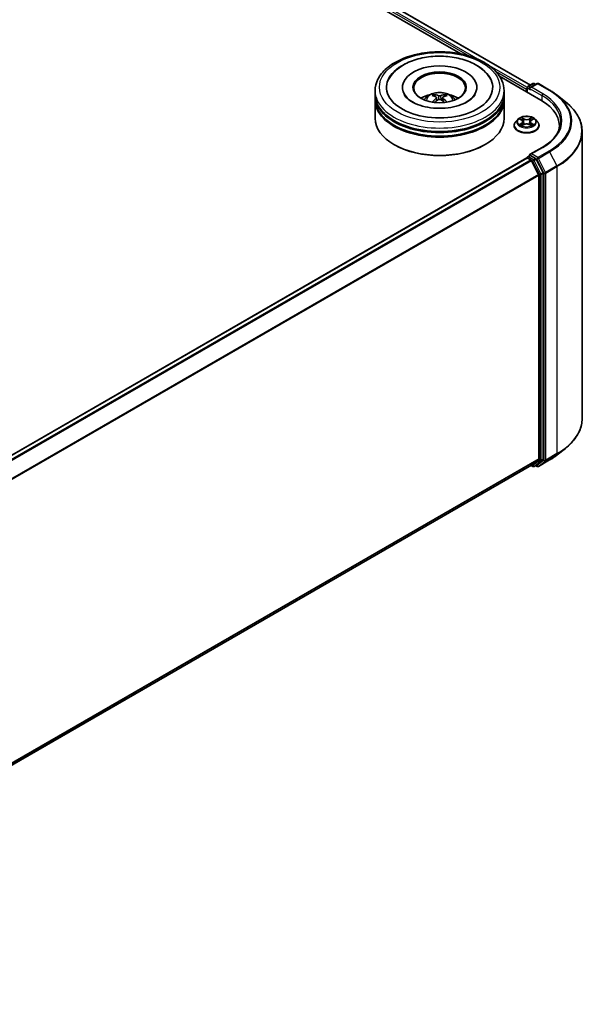
# Model space of a CAD drawing. Units: millimetres. Extents: x 0 to 9640, y 0 to 1686.
# Drawn here: x 444 to 499, y 447 to 543 of the extents above; entities that cross this region are included whole.
import ezdxf

# ---------------------------------------------------------------- set-up
doc = ezdxf.new("R2010")
doc.units = ezdxf.units.MM
doc.header["$LTSCALE"] = 2.5
doc.layers.add('Visible (ISO)', color=7, linetype='Continuous', lineweight=35)
doc.layers.add('Visible Narrow (ISO)', color=7, linetype='Continuous', lineweight=25)

msp = doc.modelspace()

# ---------------------------------------------------------------- linework, layer by layer
at = {"layer": 'Visible (ISO)'}
for p, q in [((381.335, 600.8428), (493.2102, 536.2516)), ((380.7996, 600.271), (486.4622, 539.2667)), ((490.2244, 537.0946), (494.2223, 534.7864)), ((478.1612, 535.3478), (478.1612, 535.688)), ((480.807, 536.0282), (480.807, 535.9465)), ((488.0153, 536.0282), (488.0153, 535.9465)), ((490.6612, 535.3478), (490.6612, 535.688)), ((492.8375, 535.8581), (492.8375, 535.5859)), ((492.8893, 535.9942), (492.8893, 535.556)), ((492.9518, 536.1024), (493.4405, 536.3846)), ((493.8532, 536.3847), (493.1839, 535.9983)), ((493.5655, 536.3846), (493.7092, 536.3016)), ((493.9782, 536.3847), (495.0683, 535.7553)), ((478.1612, 534.9055), (478.1612, 535.2457)), ((478.1612, 533.0344), (478.1612, 534.8034)), ((484.1247, 535.0341), (484.1572, 534.7317)), ((484.6976, 535.0341), (484.6651, 534.7317)), ((490.6612, 534.9055), (490.6612, 535.2457)), ((490.6612, 533.0344), (490.6612, 534.8034)), ((495.8128, 535.2529), (496.6007, 534.6292)), ((491.983, 532.9185), (491.7763, 532.6879)), ((492.1855, 532.9438), (492.3629, 532.8378)), ((492.4721, 532.6921), (492.5063, 532.374)), ((493.2029, 532.6921), (493.1688, 532.374)), ((493.3122, 532.8378), (493.4896, 532.9438)), ((493.4896, 532.9439), (493.4896, 532.9439)), ((493.692, 532.9185), (493.8987, 532.6879)), ((491.6292, 532.3199), (491.6292, 532.3338)), ((492.3954, 532.3121), (492.5801, 532.4151)), ((493.0949, 532.4151), (493.2797, 532.3121)), ((494.0459, 532.3199), (494.0459, 532.3338)), ((496.0163, 532.2859), (496.0163, 531.9903)), ((498.2246, 531.7386), (498.2246, 503.9156)), ((480.0507, 530.4488), (479.9918, 530.4828)), ((488.7717, 530.4488), (488.8306, 530.4828)), ((494.3366, 530.1998), (493.1839, 529.5344)), ((492.8634, 529.1792), (401.5618, 476.4662)), ((492.8893, 529.185), (492.8893, 529.19)), ((492.9259, 529.173), (493.2381, 528.9928)), ((492.9518, 529.2983), (493.1619, 529.4196)), ((493.7092, 529.129), (493.2205, 529.4112)), ((493.306, 528.9169), (493.9956, 527.5632)), ((494.4375, 527.7568), (493.7771, 529.0531)), ((494.016, 527.4861), (494.016, 500.0032)), ((494.458, 499.9797), (494.458, 527.6796)), ((495.8128, 500.4013), (496.6007, 501.025)), ((493.3006, 499.3886), (402.777, 447.1248)), ((493.2675, 499.3695), (493.4405, 499.2697)), ((493.9956, 499.9497), (493.306, 499.3923)), ((493.5655, 499.2697), (493.7717, 499.3887)), ((493.8532, 499.2695), (493.7092, 499.3527)), ((493.7771, 499.3925), (494.4375, 499.9262)), ((493.9782, 499.2695), (495.0683, 499.8989))]:
    msp.add_line(p, q, dxfattribs=at)
for centre, start, end in [((493.0143, 535.9942), 120, 180), ((493.503, 536.2763), 60, 120), ((493.9157, 536.2764), 60, 120), ((493.0143, 529.19), 120, 180), ((493.503, 499.3779), 240, 300), ((493.9157, 499.3778), 240, 300)]:
    msp.add_arc(centre, 0.125, start, end, dxfattribs=at)
for centre, major_axis, ratio, start_param, end_param in [((484.4112, 536.0282), (5.1458, 0), 0.5773503, 2.2877064, 7.1370716), ((484.4112, 536.0282), (3.6042, 0), 0.5773503, 5.4710656, 10.2368977), ((484.4112, 535.9601), (-2.5, 0), 0.5773503, 2.3727253, 7.0520527), ((492.9259, 535.9091), (-0.0625, -0.1083), 0.5773503, 4.3540694, 5.4977871), ((493.3089, 535.9261), (-0.1768, 0), 0.5773503, 4.712389, 6.2831853), ((493.2205, 535.8751), (-0.0625, 0.1083), 0.5773503, 0.7853982, 2.3561945), ((484.4112, 535.2457), (6.25, 0), 0.5773503, 3.12745, 6.2973279), ((484.4112, 534.8034), (6.25, 0), 0.5773503, 3.12745, 6.2973279), ((484.4112, 535.3478), (-6.25, 0), 0.5773503, 0, 3.1415927), ((484.4112, 534.9055), (-6.25, 0), 0.5773503, 0, 3.1415927), ((484.4112, 533.9869), (-2.5, 0), 0.5773503, 5.0762837, 5.5305884), ((484.4544, 532.8569), (1.4222, -2.3041), 0.4946241, 2.4477608, 2.6867451), ((484.4544, 532.8119), (-1.0587, -2.4922), 0.5952629, 3.9628231, 4.1931334), ((484.3721, 532.8094), (-1.2739, 2.3893), 0.654173, 5.6260122, 5.8649965), ((484.3721, 532.8594), (1.6196, 2.1699), 0.5535342, 0.9593188, 1.1511249), ((484.4502, 532.8094), (-1.2739, -2.3893), 0.654173, 3.5597815, 3.7987657), ((484.4502, 532.8594), (1.6196, -2.1699), 0.5535342, 1.9904677, 2.1822739), ((484.3679, 532.8569), (1.4222, 2.3041), 0.4946241, 0.4548476, 0.6938319), ((484.3679, 532.8119), (-1.0587, 2.4922), 0.5952629, 5.2316446, 5.4619549), ((484.4112, 533.9869), (-2.5, 0), 0.5773503, 3.8941895, 4.3484943), ((489.8913, 532.2859), (6.125, 0), 0.5773503, 6.1711605, 7.0685835), ((484.4112, 533.0344), (6.25, 0), 0.5773503, 3.1415927, 6.2831853), ((484.4112, 535.2457), (-6.1667, 0), 0.5773503, 0.478284, 2.6633086), ((484.4112, 534.8034), (-6.1667, 0), 0.5773503, 0.478284, 2.6633086), ((489.8913, 531.6055), (6.25, 0), 0.5773503, 0.1529658, 0.2006295), ((484.4112, 532.9663), (6.1667, 0), 0.5773503, 3.9269908, 5.4977871), ((492.9259, 529.071), (-0.0625, 0.1083), 0.5773503, 5.4977871, 6.2831853), ((493.3089, 529.4622), (-0.1768, 0), 0.5773503, 4.712389, 6.2831853), ((493.2205, 529.5132), (-0.0625, -0.1083), 0.5773503, 5.4977871, 6.1236372), ((493.2381, 528.8907), (0.0625, -0.1083), 0.5773503, 1.4801364, 2.3561945), ((493.7092, 529.027), (0.0625, -0.1083), 0.5773503, 1.4801364, 2.3561945), ((493.9277, 527.5371), (0.0625, -0.1083), 0.5773503, 0.7853982, 1.4801364), ((494.3696, 527.7307), (0.0625, -0.1083), 0.5773503, 0.7853982, 1.4801364), ((493.2381, 499.4969), (0.0625, -0.1083), 0.5773503, 0, 0.0906599), ((493.7092, 499.497), (0.0625, -0.1083), 0.5773503, 0, 0.0906599), ((493.9277, 500.0542), (0.0625, -0.1083), 0.5773503, 0.0906599, 0.7853982), ((494.3696, 500.0308), (0.0625, -0.1083), 0.5773503, 0.0906599, 0.7853982)]:
    msp.add_ellipse(centre, major_axis=major_axis, ratio=ratio, start_param=start_param, end_param=end_param, dxfattribs=at)
msp.add_ellipse((484.4112, 536.0282), major_axis=(2.5833, 0), ratio=0.5773503, dxfattribs=at)
for points, knots in [([(478.1612, 535.688), (478.1612, 536.0746), (478.258, 536.4598), (478.6323, 537.2012), (478.9199, 537.5543), (479.6697, 538.2053), (480.1444, 538.4975), (481.2228, 538.9774), (481.828, 539.1637), (483.1012, 539.4117), (483.7685, 539.474), (485.1009, 539.4709), (485.7657, 539.4059), (487.0309, 539.1535), (487.631, 538.966), (488.709, 538.4809), (489.1863, 538.1828), (489.9591, 537.4979), (490.2575, 537.1111), (490.5859, 536.3701), (490.6612, 536.0294), (490.6612, 535.688)], [5.4977871, 5.4977871, 5.4977871, 5.4977871, 5.7813922, 5.7813922, 6.0845916, 6.0845916, 6.4118539, 6.4118539, 6.7431319, 6.7431319, 7.0726004, 7.0726004, 7.4012185, 7.4012185, 7.7307232, 7.7307232, 8.0620184, 8.0620184, 8.3888941, 8.3888941, 8.6393798, 8.6393798, 8.6393798, 8.6393798]), ([(479.4872, 536.8095), (479.6183, 537.0589), (479.7889, 537.2878), (480.29, 537.8076), (480.6575, 538.0714), (481.5142, 538.5236), (482.0116, 538.7047), (483.0634, 538.9568), (483.6175, 539.0283), (484.7289, 539.0594), (485.286, 539.0201), (486.3585, 538.8328), (486.8736, 538.6846), (487.8174, 538.281), (488.2457, 538.0248), (488.9042, 537.4516), (489.1562, 537.1499), (489.3352, 536.8095)], [2.6509041, 2.6509041, 2.6509041, 2.6509041, 2.8640704, 2.8640704, 3.1863273, 3.1863273, 3.5333994, 3.5333994, 3.8784321, 3.8784321, 4.2206826, 4.2206826, 4.5645366, 4.5645366, 4.9121077, 4.9121077, 5.2030776, 5.2030776, 5.2030776, 5.2030776]), ([(495.0683, 535.7553), (495.1223, 535.7242), (495.1753, 535.6926), (495.2799, 535.6284), (495.3313, 535.5958), (495.4324, 535.5297), (495.4821, 535.4961), (495.5797, 535.4282), (495.6276, 535.3937), (495.7216, 535.324), (495.7677, 535.2887), (495.8128, 535.2529)], [1.57079633, 1.57079633, 1.57079633, 1.57079633, 1.60184851, 1.60184851, 1.63290069, 1.63290069, 1.66395288, 1.66395288, 1.69500506, 1.69500506, 1.72605724, 1.72605724, 1.72605724, 1.72605724]), ([(487.0881, 534.6236), (486.8563, 534.4898), (486.5791, 534.3682), (485.9539, 534.1692), (485.6046, 534.093), (484.8701, 534.0003), (484.4845, 533.985), (483.7229, 534.0198), (483.3471, 534.0701), (482.6515, 534.2277), (482.3313, 534.3344), (481.7834, 534.5826), (481.5541, 534.7234), (481.2002, 535.0089), (481.0756, 535.1528), (480.9842, 535.3022), (480.9728, 535.3224), (480.9624, 535.3421)], [0, 0, 0, 0, 0.2816664, 0.2816664, 0.5702919, 0.5702919, 0.8642759, 0.8642759, 1.1593291, 1.1593291, 1.4508445, 1.4508445, 1.7352514, 1.7352514, 2.0167553, 2.0167553, 2.0614849, 2.0614849, 2.0614849, 2.0614849]), ([(482.92, 534.8102), (482.9664, 534.8904), (483.0212, 534.9615), (483.1801, 535.1296), (483.2921, 535.212), (483.5582, 535.3621), (483.7162, 535.4207), (484.0508, 535.5021), (484.228, 535.5225), (484.5806, 535.5234), (484.7559, 535.5043), (485.0975, 535.4243), (485.2639, 535.3633), (485.5672, 535.1901), (485.707, 535.0802), (485.8505, 534.893), (485.8776, 534.8529), (485.9023, 534.8102)], [1.1080064, 1.1080064, 1.1080064, 1.1080064, 1.2848512, 1.2848512, 1.5822086, 1.5822086, 1.9574686, 1.9574686, 2.3518935, 2.3518935, 2.7417298, 2.7417298, 3.1359976, 3.1359976, 3.5103035, 3.5103035, 3.6043826, 3.6043826, 3.6043826, 3.6043826]), ([(483.6991, 534.5944), (483.7006, 534.5948), (483.702, 534.5951), (483.7074, 534.5957), (483.712, 534.5949), (483.716, 534.5926), (483.7167, 534.5921), (483.7173, 534.5916)], [0.0219671693, 0.0219671693, 0.0219671693, 0.0219671693, 0.0234298311, 0.0234298311, 0.0280690561, 0.0280690561, 0.028985175, 0.028985175, 0.028985175, 0.028985175]), ([(483.8428, 535.3313), (483.8471, 535.3308), (483.8522, 535.3292), (483.8613, 535.3244), (483.8669, 535.3202), (483.8756, 535.3113), (483.8801, 535.3052), (483.8857, 535.295), (483.888, 535.2894), (483.8895, 535.2843)], [0.014560073, 0.014560073, 0.014560073, 0.014560073, 0.018722682, 0.018722682, 0.023429831, 0.023429831, 0.028069056, 0.028069056, 0.031810177, 0.031810177, 0.031810177, 0.031810177]), ([(484.0898, 535.0782), (484.1013, 535.0722), (484.111, 535.0642), (484.1232, 535.0457), (484.1257, 535.0352), (484.1239, 535.015), (484.1196, 535.0038), (484.106, 534.9854), (484.0984, 534.9779), (484.0898, 534.9711)], [-0.203600863, -0.203600863, -0.203600863, -0.203600863, -0.191101084, -0.191101084, -0.178601305, -0.178601305, -0.166077191, -0.166077191, -0.156924256, -0.156924256, -0.156924256, -0.156924256]), ([(484.5039, 535.2102), (484.491, 535.2051), (484.4749, 535.2007), (484.4402, 535.1952), (484.4215, 535.1941), (484.3868, 535.1949), (484.3684, 535.1969), (484.3395, 535.2029), (484.3282, 535.2063), (484.3184, 535.2102)], [-0.203600878, -0.203600878, -0.203600878, -0.203600878, -0.191101099, -0.191101099, -0.178601321, -0.178601321, -0.166077206, -0.166077206, -0.156924272, -0.156924272, -0.156924272, -0.156924272]), ([(484.3184, 534.8391), (484.3314, 534.8472), (484.3474, 534.8541), (484.3822, 534.8627), (484.4009, 534.8645), (484.4356, 534.8632), (484.4539, 534.8601), (484.4828, 534.8506), (484.4941, 534.8452), (484.5039, 534.8391)], [-0.203600878, -0.203600878, -0.203600878, -0.203600878, -0.191101099, -0.191101099, -0.178601321, -0.178601321, -0.166077206, -0.166077206, -0.156924272, -0.156924272, -0.156924272, -0.156924272]), ([(484.7325, 534.9711), (484.7211, 534.9801), (484.7114, 534.9906), (484.6991, 535.0122), (484.6967, 535.0233), (484.6984, 535.0432), (484.7028, 535.0532), (484.7163, 535.0681), (484.7239, 535.0737), (484.7325, 535.0782)], [-0.203600863, -0.203600863, -0.203600863, -0.203600863, -0.191101084, -0.191101084, -0.178601305, -0.178601305, -0.166077191, -0.166077191, -0.156924256, -0.156924256, -0.156924256, -0.156924256]), ([(484.9328, 535.2843), (484.9344, 535.2894), (484.9367, 535.295), (484.9423, 535.3052), (484.9468, 535.3113), (484.9554, 535.3202), (484.961, 535.3244), (484.9702, 535.3292), (484.9752, 535.3308), (484.9795, 535.3313)], [0.042728556, 0.042728556, 0.042728556, 0.042728556, 0.046469677, 0.046469677, 0.051108902, 0.051108902, 0.055816051, 0.055816051, 0.05997866, 0.05997866, 0.05997866, 0.05997866]), ([(485.105, 534.5916), (485.1057, 534.5921), (485.1063, 534.5926), (485.1103, 534.5949), (485.1149, 534.5957), (485.1204, 534.5951), (485.1218, 534.5948), (485.1232, 534.5944)], [0.0455535579, 0.0455535579, 0.0455535579, 0.0455535579, 0.0464696768, 0.0464696768, 0.0511089018, 0.0511089018, 0.0525715636, 0.0525715636, 0.0525715636, 0.0525715636]), ([(487.86, 535.3421), (487.786, 535.2014), (487.6562, 535.039), (487.3539, 534.7912), (487.2295, 534.7052), (487.0881, 534.6236)], [5.79249672, 5.79249672, 5.79249672, 5.79249672, 6.11138992, 6.11138992, 6.28318531, 6.28318531, 6.28318531, 6.28318531]), ([(498.2246, 531.7386), (498.2246, 531.9468), (498.2018, 532.155), (498.1113, 532.5672), (498.0437, 532.7713), (497.8651, 533.1716), (497.7542, 533.368), (497.4915, 533.7498), (497.3397, 533.9353), (496.998, 534.2929), (496.8081, 534.465), (496.6007, 534.6292)], [3.92699082, 3.92699082, 3.92699082, 3.92699082, 4.05301827, 4.05301827, 4.17904572, 4.17904572, 4.30507316, 4.30507316, 4.43110061, 4.43110061, 4.55712806, 4.55712806, 4.55712806, 4.55712806]), ([(491.7763, 532.6879), (491.7577, 532.6672), (491.7406, 532.6457), (491.7098, 532.6014), (491.6961, 532.5786), (491.6722, 532.5319), (491.6621, 532.5079), (491.6458, 532.4592), (491.6396, 532.4344), (491.6313, 532.3843), (491.6292, 532.3591), (491.6292, 532.3338)], [0.30783155, 0.30783155, 0.30783155, 0.30783155, 0.40334487, 0.40334487, 0.4988582, 0.4988582, 0.59437152, 0.59437152, 0.68988484, 0.68988484, 0.78539816, 0.78539816, 0.78539816, 0.78539816]), ([(493.692, 532.9185), (493.6409, 532.9756), (493.576, 533.0256), (493.4228, 533.1118), (493.3335, 533.1472), (493.142, 533.199), (493.0397, 533.2153), (492.8325, 533.2279), (492.7275, 533.2242), (492.5245, 533.1972), (492.4264, 533.1738), (492.2461, 533.1088), (492.164, 533.0671), (492.0524, 532.9872), (492.015, 532.9542), (491.983, 532.9185)], [4.4045574, 4.4045574, 4.4045574, 4.4045574, 4.7255704, 4.7255704, 5.059999, 5.059999, 5.3930764, 5.3930764, 5.7243898, 5.7243898, 6.0561258, 6.0561258, 6.3901037, 6.3901037, 6.5910169, 6.5910169, 6.5910169, 6.5910169]), ([(492.2263, 532.9194), (492.2015, 532.9476), (492.1636, 532.9637), (492.1273, 532.9716), (492.1269, 532.9717), (492.1265, 532.9718)], [0.001902216, 0.001902216, 0.001902216, 0.001902216, 0.032055974, 0.032055974, 0.032394303, 0.032394303, 0.032394303, 0.032394303]), ([(492.1265, 532.9718), (492.1269, 532.9717), (492.1273, 532.9715), (492.131, 532.9701), (492.1343, 532.9688), (492.1377, 532.9674)], [-0.0323943032, -0.0323943032, -0.0323943032, -0.0323943032, -0.0320559737, -0.0320559737, -0.0289727583, -0.0289727583, -0.0289727583, -0.0289727583]), ([(492.3578, 533.1036), (492.3577, 533.1037), (492.3575, 533.1039), (492.3571, 533.1042), (492.3569, 533.1044), (492.3566, 533.1046)], [-0.00023059908, -0.00023059908, -0.00023059908, -0.00023059908, 0, 0, 0.00033832945, 0.00033832945, 0.00033832945, 0.00033832945]), ([(492.3566, 533.1046), (492.3568, 533.1044), (492.3569, 533.1042), (492.3572, 533.1038), (492.3573, 533.1036), (492.3574, 533.1034)], [-0.00033832945, -0.00033832945, -0.00033832945, -0.00033832945, 0, 0, 0.00024151791, 0.00024151791, 0.00024151791, 0.00024151791]), ([(492.4721, 532.6921), (492.4709, 532.7034), (492.4683, 532.7146), (492.4605, 532.7365), (492.4553, 532.7472), (492.4425, 532.7678), (492.435, 532.7777), (492.4177, 532.7965), (492.4081, 532.8055), (492.3868, 532.8224), (492.3753, 532.8304), (492.3629, 532.8378)], [3.98889417, 3.98889417, 3.98889417, 3.98889417, 4.13010248, 4.13010248, 4.27131078, 4.27131078, 4.41251908, 4.41251908, 4.55372738, 4.55372738, 4.69493569, 4.69493569, 4.69493569, 4.69493569]), ([(493.3122, 532.8378), (493.2998, 532.8304), (493.2882, 532.8224), (493.267, 532.8055), (493.2573, 532.7965), (493.2401, 532.7777), (493.2325, 532.7678), (493.2198, 532.7472), (493.2146, 532.7365), (493.2068, 532.7146), (493.2042, 532.7034), (493.2029, 532.6921)], [0.01745329, 0.01745329, 0.01745329, 0.01745329, 0.1586616, 0.1586616, 0.2998699, 0.2998699, 0.4410782, 0.4410782, 0.5822865, 0.5822865, 0.72349481, 0.72349481, 0.72349481, 0.72349481]), ([(493.2671, 533.0162), (493.2905, 533.0485), (493.3038, 533.0818), (493.3181, 533.1042), (493.3183, 533.1044), (493.3184, 533.1046)], [0, 0, 0, 0, 0.032055974, 0.032055974, 0.032394303, 0.032394303, 0.032394303, 0.032394303]), ([(493.3184, 533.1046), (493.3182, 533.1044), (493.318, 533.1042), (493.3155, 533.1021), (493.3133, 533.1001), (493.3112, 533.098)], [-0.0323943032, -0.0323943032, -0.0323943032, -0.0323943032, -0.0320559737, -0.0320559737, -0.0289727583, -0.0289727583, -0.0289727583, -0.0289727583]), ([(493.5485, 532.9718), (493.5481, 532.9717), (493.5477, 532.9716), (493.547, 532.9715), (493.5467, 532.9714), (493.5464, 532.9714)], [-0.00033832945, -0.00033832945, -0.00033832945, -0.00033832945, 0, 0, 0.00024151791, 0.00024151791, 0.00024151791, 0.00024151791]), ([(493.5467, 532.9711), (493.5469, 532.9712), (493.5472, 532.9713), (493.5478, 532.9715), (493.5482, 532.9717), (493.5485, 532.9718)], [-0.00023059908, -0.00023059908, -0.00023059908, -0.00023059908, 0, 0, 0.00033832945, 0.00033832945, 0.00033832945, 0.00033832945]), ([(494.0459, 532.3338), (494.0459, 532.3591), (494.0438, 532.3843), (494.0355, 532.4344), (494.0292, 532.4592), (494.0129, 532.5079), (494.0028, 532.5319), (493.979, 532.5786), (493.9652, 532.6014), (493.9344, 532.6457), (493.9173, 532.6672), (493.8987, 532.6879)], [3.92699082, 3.92699082, 3.92699082, 3.92699082, 4.02250414, 4.02250414, 4.11801746, 4.11801746, 4.21353078, 4.21353078, 4.30904411, 4.30904411, 4.40455743, 4.40455743, 4.40455743, 4.40455743]), ([(496.1413, 532.6942), (496.1413, 532.5128), (496.1166, 532.3314), (496.0179, 531.9715), (495.9438, 531.7931), (495.7468, 531.4431), (495.6239, 531.2716), (495.3315, 530.9402), (495.1619, 530.7804), (494.78, 530.4769), (494.5677, 530.3333), (494.3366, 530.1998)], [2.35619449, 2.35619449, 2.35619449, 2.35619449, 2.51327412, 2.51327412, 2.67035376, 2.67035376, 2.82743339, 2.82743339, 2.98451302, 2.98451302, 3.14159265, 3.14159265, 3.14159265, 3.14159265]), ([(491.6292, 532.3199), (491.6292, 532.2454), (491.6488, 532.1711), (491.725, 532.0287), (491.7829, 531.961), (491.9324, 531.8381), (492.0252, 531.7835), (492.2352, 531.6943), (492.3524, 531.6599), (492.5989, 531.6145), (492.7281, 531.6036), (492.9857, 531.606), (493.114, 531.6193), (493.3575, 531.6692), (493.4725, 531.7057), (493.6779, 531.7987), (493.7682, 531.8554), (493.9139, 531.9839), (493.9696, 532.0558), (494.0316, 532.1929), (494.0459, 532.2564), (494.0459, 532.3199)], [0.7853982, 0.7853982, 0.7853982, 0.7853982, 1.0851087, 1.0851087, 1.3975197, 1.3975197, 1.7220128, 1.7220128, 2.0477407, 2.0477407, 2.3724912, 2.3724912, 2.696846, 2.696846, 3.0216801, 3.0216801, 3.3474775, 3.3474775, 3.6713926, 3.6713926, 3.9269908, 3.9269908, 3.9269908, 3.9269908]), ([(492.1284, 532.4172), (492.1281, 532.4171), (492.1279, 532.417), (492.1273, 532.4168), (492.1269, 532.4166), (492.1265, 532.4165)], [-0.00023059908, -0.00023059908, -0.00023059908, -0.00023059908, 0, 0, 0.00033832945, 0.00033832945, 0.00033832945, 0.00033832945]), ([(492.1265, 532.4165), (492.1269, 532.4166), (492.1273, 532.4167), (492.128, 532.4168), (492.1283, 532.4169), (492.1286, 532.4169)], [-0.00033832945, -0.00033832945, -0.00033832945, -0.00033832945, 0, 0, 0.00024151791, 0.00024151791, 0.00024151791, 0.00024151791]), ([(492.266, 532.4013), (492.2735, 532.3951), (492.2817, 532.3888), (492.2992, 532.3762), (492.3085, 532.37), (492.3284, 532.3576), (492.3389, 532.3515), (492.361, 532.3396), (492.3726, 532.3337), (492.3918, 532.3247), (492.399, 532.3215), (492.4064, 532.3183)], [1.39332395, 1.39332395, 1.39332395, 1.39332395, 1.46346938, 1.46346938, 1.53361482, 1.53361482, 1.60376025, 1.60376025, 1.67390568, 1.67390568, 1.71478324, 1.71478324, 1.71478324, 1.71478324]), ([(492.4028, 532.3162), (492.3825, 532.3175), (492.3701, 532.3045), (492.3569, 532.2841), (492.3568, 532.2839), (492.3566, 532.2837)], [0.002431037, 0.002431037, 0.002431037, 0.002431037, 0.032055974, 0.032055974, 0.032394303, 0.032394303, 0.032394303, 0.032394303]), ([(492.3566, 532.2837), (492.3569, 532.2839), (492.3571, 532.2841), (492.3595, 532.2862), (492.3617, 532.2881), (492.3639, 532.2899)], [-0.0323943032, -0.0323943032, -0.0323943032, -0.0323943032, -0.0320559737, -0.0320559737, -0.0289727583, -0.0289727583, -0.0289727583, -0.0289727583]), ([(493.0949, 532.4151), (493.0671, 532.4306), (493.0355, 532.4435), (492.9675, 532.463), (492.9311, 532.4696), (492.8566, 532.4763), (492.8185, 532.4763), (492.744, 532.4696), (492.7075, 532.463), (492.6395, 532.4435), (492.6079, 532.4306), (492.5801, 532.4151)], [4.7298423, 4.7298423, 4.7298423, 4.7298423, 5.0370202, 5.0370202, 5.3441982, 5.3441982, 5.6513761, 5.6513761, 5.9585541, 5.9585541, 6.265732, 6.265732, 6.265732, 6.265732]), ([(493.2686, 532.3183), (493.276, 532.3215), (493.2833, 532.3247), (493.3024, 532.3337), (493.314, 532.3396), (493.3361, 532.3515), (493.3467, 532.3576), (493.3665, 532.37), (493.3759, 532.3762), (493.3934, 532.3888), (493.4015, 532.3951), (493.4091, 532.4013)], [2.99760574, 2.99760574, 2.99760574, 2.99760574, 3.0384833, 3.0384833, 3.10862873, 3.10862873, 3.17877417, 3.17877417, 3.2489196, 3.2489196, 3.31906503, 3.31906503, 3.31906503, 3.31906503]), ([(493.3172, 532.2847), (493.3174, 532.2846), (493.3176, 532.2844), (493.318, 532.2841), (493.3182, 532.2839), (493.3184, 532.2837)], [-0.00023059908, -0.00023059908, -0.00023059908, -0.00023059908, 0, 0, 0.00033832945, 0.00033832945, 0.00033832945, 0.00033832945]), ([(493.3184, 532.2837), (493.3183, 532.2839), (493.3181, 532.2841), (493.3179, 532.2845), (493.3178, 532.2847), (493.3177, 532.2849)], [-0.00033832945, -0.00033832945, -0.00033832945, -0.00033832945, 0, 0, 0.00024151791, 0.00024151791, 0.00024151791, 0.00024151791]), ([(493.4442, 532.4179), (493.4688, 532.4225), (493.5092, 532.4248), (493.5477, 532.4167), (493.5481, 532.4166), (493.5485, 532.4165)], [0, 0, 0, 0, 0.032055974, 0.032055974, 0.032394303, 0.032394303, 0.032394303, 0.032394303]), ([(493.5485, 532.4165), (493.5482, 532.4166), (493.5478, 532.4168), (493.5441, 532.4182), (493.5407, 532.4194), (493.5374, 532.4205)], [-0.0323943032, -0.0323943032, -0.0323943032, -0.0323943032, -0.0320559737, -0.0320559737, -0.0289727583, -0.0289727583, -0.0289727583, -0.0289727583]), ([(493.1619, 529.4196), (493.1673, 529.4227), (493.1763, 529.4243), (493.1974, 529.4218), (493.2094, 529.4176), (493.2205, 529.4112)], [0.038953354, 0.038953354, 0.038953354, 0.038953354, 0.050334548, 0.050334548, 0.061715743, 0.061715743, 0.061715743, 0.061715743]), ([(498.2246, 503.9156), (498.2246, 503.7074), (498.2018, 503.4992), (498.1113, 503.087), (498.0437, 502.8829), (497.8651, 502.4826), (497.7542, 502.2863), (497.4915, 501.9044), (497.3397, 501.7189), (496.998, 501.3613), (496.8081, 501.1892), (496.6007, 501.025)], [2.35619449, 2.35619449, 2.35619449, 2.35619449, 2.48222194, 2.48222194, 2.60824939, 2.60824939, 2.73427684, 2.73427684, 2.86030429, 2.86030429, 2.98633174, 2.98633174, 2.98633174, 2.98633174]), ([(495.0683, 499.8989), (495.1223, 499.93), (495.1753, 499.9617), (495.2799, 500.0259), (495.3313, 500.0585), (495.4324, 500.1246), (495.4821, 500.1581), (495.5797, 500.2261), (495.6276, 500.2605), (495.7216, 500.3302), (495.7677, 500.3656), (495.8128, 500.4013)], [3.14159265, 3.14159265, 3.14159265, 3.14159265, 3.17264484, 3.17264484, 3.20369702, 3.20369702, 3.2347492, 3.2347492, 3.26580139, 3.26580139, 3.29685357, 3.29685357, 3.29685357, 3.29685357])]:
    msp.add_open_spline(points, degree=3, knots=knots, dxfattribs=at)
for points in [[(483.7175, 534.5915), (483.7175, 534.5915), (483.7174, 534.5916), (483.7173, 534.5916)], [(485.105, 534.5916), (485.105, 534.5916), (485.1049, 534.5915), (485.1048, 534.5915)], [(492.1377, 532.9674), (492.1539, 532.9608), (492.1702, 532.953), (492.1855, 532.9439)], [(493.3112, 533.098), (493.2905, 533.0788), (493.2696, 533.055), (493.2461, 533.0321)], [(492.3639, 532.2899), (492.3742, 532.2985), (492.3846, 532.3061), (492.3954, 532.3122)], [(493.5374, 532.4205), (493.5058, 532.4314), (493.4738, 532.4382), (493.4498, 532.4427)]]:
    msp.add_open_spline(points, degree=3, dxfattribs=at)
for points, weights in [([(483.9276, 535.1544), (483.9093, 535.2169), (483.8895, 535.2843)], [1.08273581125, 1.07755563389, 1.07090462461]), ([(484.9328, 535.2843), (484.9131, 535.2169), (484.8948, 535.1544)], [1.07090461894, 1.07755562758, 1.08273580442])]:
    msp.add_rational_spline(points, weights, degree=2, dxfattribs=at)
at = {"layer": 'Visible Narrow (ISO)'}
for p, q in [((380.879, 600.4974), (487.3145, 539.0468)), ((380.9673, 600.6505), (488.5475, 538.539)), ((381.2933, 600.8387), (493.1858, 536.2375)), ((488.933, 538.3165), (492.8944, 536.0294)), ((489.8253, 537.5972), (492.8375, 535.8581)), ((492.9259, 535.9431), (493.2205, 535.773)), ((492.9259, 535.5349), (492.9259, 535.9431)), ((493.0143, 536.0962), (493.503, 536.3784)), ((493.1839, 535.9983), (493.0143, 536.0962)), ((493.1322, 535.9261), (494.3107, 535.2457)), ((493.3089, 536.0282), (493.9157, 536.3785)), ((494.3991, 535.3988), (493.3089, 536.0282)), ((493.503, 536.3784), (493.6726, 536.2804)), ((493.9157, 536.3785), (495.0058, 535.7491)), ((484.0898, 534.9711), (484.1107, 534.6983)), ((484.3184, 535.2102), (484.2918, 534.8223)), ((484.5039, 535.2102), (484.5305, 534.8223)), ((484.7325, 534.9711), (484.7117, 534.6983)), ((494.3107, 535.2457), (494.3107, 534.7343)), ((492.1265, 532.9718), (492.3522, 532.8369)), ((492.5903, 532.9744), (492.3566, 533.1046)), ((492.429, 533.0321), (492.5759, 532.9502)), ((492.5549, 532.6552), (492.4802, 532.9244)), ((492.5759, 532.9502), (492.5549, 532.6552)), ((493.3184, 533.1046), (493.0848, 532.9744)), ((493.0992, 532.9502), (493.2461, 533.0321)), ((493.0992, 532.9502), (493.1202, 532.6552)), ((493.1948, 532.9244), (493.1202, 532.6552)), ((493.3229, 532.8369), (493.5485, 532.9718)), ((492.3522, 532.5514), (492.1265, 532.4165)), ((492.2253, 532.4427), (492.3671, 532.5276)), ((492.3005, 532.3755), (492.2856, 532.3995)), ((492.3566, 532.2837), (492.5903, 532.414)), ((492.3671, 532.5276), (492.3818, 532.3294)), ((492.383, 532.3122), (492.3831, 532.3121)), ((492.3836, 532.3049), (492.3836, 532.3049)), ((493.0848, 532.414), (493.3184, 532.2837)), ((493.2915, 532.3049), (493.2915, 532.3049)), ((493.292, 532.3122), (493.292, 532.3121)), ((493.3079, 532.5276), (493.2933, 532.3294)), ((493.3079, 532.5276), (493.4498, 532.4427)), ((493.5485, 532.4165), (493.3229, 532.5514)), ((493.3894, 532.3995), (493.3746, 532.3755)), ((493.3089, 529.5643), (494.3991, 530.1936)), ((495.0058, 529.8433), (493.9157, 529.2139)), ((492.9259, 529.173), (401.5984, 476.4451)), ((493.2381, 528.9928), (401.9106, 476.2648)), ((493.306, 528.9169), (402.0103, 476.2073)), ((493.0143, 529.2921), (493.2205, 529.4112)), ((493.503, 529.0099), (493.0143, 529.2921)), ((493.304, 528.9207), (493.4146, 528.8569)), ((493.9157, 529.2139), (493.3089, 529.5643)), ((493.4146, 528.8569), (494.075, 527.5606)), ((493.7092, 529.129), (493.503, 529.0099)), ((493.5709, 528.934), (493.7771, 529.0531)), ((494.2313, 527.6377), (493.5709, 528.934)), ((493.7092, 529.129), (493.8273, 529.0608)), ((493.8273, 529.0608), (494.5169, 527.7072)), ((493.9836, 529.138), (495.0737, 529.7674)), ((494.6732, 527.7844), (493.9836, 529.138)), ((495.0737, 529.7674), (495.7633, 528.4137)), ((495.7633, 528.4137), (494.6732, 527.7844)), ((494.6937, 527.7072), (495.7838, 528.3366)), ((495.7838, 528.3366), (495.7838, 500.5135)), ((493.9956, 527.5632), (402.7413, 474.8775)), ((494.016, 527.4861), (402.7734, 474.8071)), ((494.075, 527.5606), (494.075, 499.8607)), ((494.4375, 527.7568), (494.2313, 527.6377)), ((494.2517, 527.5606), (494.458, 527.6796)), ((494.2517, 499.8607), (494.2517, 527.5606)), ((494.5169, 527.7072), (494.5169, 499.8841)), ((494.6937, 499.8841), (494.6937, 527.7072)), ((494.6732, 499.8306), (495.7633, 500.46)), ((495.7838, 500.5135), (494.6937, 499.8841)), ((495.0737, 499.9026), (495.7633, 500.46)), ((494.016, 500.0032), (402.777, 447.3263)), ((493.9956, 499.9497), (402.777, 447.2846)), ((493.306, 499.3923), (402.777, 447.1254)), ((493.4146, 499.3269), (493.304, 499.3908)), ((494.075, 499.8607), (493.4146, 499.3269)), ((493.5709, 499.2734), (494.2313, 499.8072)), ((493.7771, 499.3925), (493.5709, 499.2734)), ((493.8273, 499.3267), (493.7458, 499.3738)), ((494.5169, 499.8841), (493.8273, 499.3267)), ((495.0737, 499.9026), (493.9836, 499.2732)), ((493.9836, 499.2732), (494.6732, 499.8306)), ((494.2313, 499.8072), (494.4375, 499.9262)), ((494.458, 499.9797), (494.2517, 499.8607))]:
    msp.add_line(p, q, dxfattribs=at)
for centre, major_axis in [((484.4112, 536.0282), (-5.8333, 0)), ((492.8375, 532.6942), (-0.8923, 0))]:
    msp.add_ellipse(centre, major_axis=major_axis, ratio=0.5773503, dxfattribs=at)
for centre, major_axis, ratio, start_param, end_param in [((484.4112, 535.688), (-6.25, 0), 0.5773503, 0, 3.1415927), ((484.4112, 534.7796), (-1.2787, 0), 0.5773503, 3.0761472, 6.3486308), ((493.0143, 535.9942), (-0.125, 0), 0.5773503, 0, 0.7853982), ((493.0143, 535.9942), (0.0625, 0.1083), 0.5773503, 0.7853982, 2.3561945), ((493.0143, 535.9942), (-0.0625, 0.1083), 0.5773503, 5.4977871, 6.2831853), ((493.503, 536.2763), (-0.0625, 0.1083), 0.5773503, 5.4977871, 6.2831853), ((493.503, 536.2763), (0.0625, 0.1083), 0.5773503, 0, 0.7853982), ((493.9157, 536.2764), (-0.0625, 0.1083), 0.5773503, 5.4977871, 6.2831853), ((493.9157, 536.2764), (0.0625, 0.1083), 0.5773503, 0, 0.7853982), ((495.0058, 535.6471), (0.0625, 0.1083), 0.5773503, 0, 0.7853982), ((489.8913, 532.7962), (7.2331, 0), 0.5773503, 5.4977871, 7.0685835), ((484.4112, 534.9077), (-0.9281, 0), 0.5773503, 5.3714845, 5.6240898), ((484.4112, 534.8868), (0.8638, 0), 0.5773503, 2.2191702, 2.4253628), ((484.4112, 534.8868), (0.8638, 0), 0.5773503, 0.7162298, 0.9224224), ((484.4112, 534.9077), (-0.9281, 0), 0.5773503, 3.8006881, 4.0532935), ((494.3991, 535.2967), (0.0625, 0.1083), 0.5773503, 0.7853982, 2.3561945), ((489.8913, 532.6942), (6.25, 0), 0.5773503, 0, 0.7853982), ((489.8913, 532.7962), (6.375, 0), 0.5773503, 5.4977871, 7.0685835), ((489.8913, 532.7595), (7.3291, 0), 0.5773503, 5.4977871, 6.9133226), ((489.8913, 531.804), (8.3044, 0), 0.5773503, 5.4977871, 6.9133226), ((492.8375, 532.3709), (-1.1949, 0), 0.5773503, 5.8056187, 9.9023446), ((492.8375, 532.6632), (-0.9621, 0), 0.5773503, 5.8056187, 9.9023446), ((492.8375, 532.6942), (-0.8584, 0), 0.5773503, 5.3071026, 5.6884717), ((492.8375, 532.5997), (0.6717, 0), 0.5773503, 2.1762943, 2.4206222), ((492.3522, 532.8199), (0.0107, 0.0179), 0.5873385, 0, 0.7942785), ((492.0962, 532.6942), (0.3559, 0), 0.5773503, 5.5152404, 7.0511302), ((492.0962, 532.6786), (0.3767, 0), 0.5773503, 5.5152404, 6.3450887), ((492.4146, 533.025), (-0.017, -0.012), 0.1849737, 1.043317, 2.4384992), ((492.3596, 532.9383), (-0.0882, 0.1763), 0.5476269, 4.3686132, 4.9838691), ((492.4658, 532.9172), (-0.0201, -0.0056), 0.2229178, 3.8515805, 5.2070037), ((492.5903, 532.9573), (-0.0101, -0.0182), 0.5671862, 3.9184152, 5.401945), ((492.8375, 533.1066), (0.3767, 0), 0.5773503, 3.9444441, 5.4803339), ((492.8375, 533.1222), (-0.3559, 0), 0.5773503, 0.8028515, 2.3387412), ((493.0848, 532.9573), (0.0101, -0.0182), 0.5671862, 0.8812403, 2.3647701), ((493.5789, 532.6942), (-0.3559, 0), 0.5773503, 5.5152404, 7.0511302), ((493.3154, 532.9383), (0.0882, 0.1763), 0.5476269, 1.2993162, 1.9145721), ((493.2092, 532.9172), (-0.0201, 0.0056), 0.2229178, 4.2177743, 5.5731974), ((493.5789, 532.6786), (-0.3767, 0), 0.5773503, 6.221282, 7.0511302), ((492.8375, 532.5997), (0.6717, 0), 0.5773503, 0.7209705, 0.9652983), ((493.2605, 533.025), (-0.017, 0.012), 0.1849737, 0.7030935, 2.0982756), ((493.3229, 532.8199), (-0.0107, 0.0179), 0.5873385, 5.4889069, 6.2831853), ((492.8375, 532.6942), (-0.8584, 0), 0.5773503, 3.7363063, 4.1176753), ((492.8375, 532.3338), (-1.2083, 0), 0.5773503, 0, 3.1415927), ((492.8375, 532.3199), (1.2083, 0), 0.5773503, 3.1415927, 6.2831853), ((492.8375, 532.6942), (0.8584, 0), 0.5773503, 3.7363063, 4.1176753), ((492.2402, 532.4359), (-0.004, -0.0204), 0.7797536, 4.5269049, 5.922087), ((492.1765, 532.2807), (0.0657, 0.1569), 0.7122196, 5.8136023, 6.4288582), ((492.3006, 532.3926), (-0.0177, -0.011), 0.7297361, 5.1634453, 5.7754826), ((492.3522, 532.5344), (0.0107, -0.0179), 0.5873385, 0.8637843, 2.3473142), ((492.5404, 532.648), (-0.0201, -0.0056), 0.2228845, 3.8515738, 5.2026198), ((492.5903, 532.3969), (-0.0101, 0.0182), 0.5671862, 5.5063628, 6.2831853), ((492.8375, 532.2661), (0.3559, 0), 0.5773503, 0.8028515, 2.3387412), ((493.0848, 532.3969), (0.0101, 0.0182), 0.5671862, 0, 0.7768225), ((493.1346, 532.648), (-0.0201, 0.0056), 0.2228845, 4.2221582, 5.5732041), ((493.3229, 532.5344), (-0.0107, -0.0179), 0.5873385, 3.9358711, 5.419401), ((492.8375, 532.6942), (0.8584, 0), 0.5773503, 5.3071026, 5.6884717), ((493.4986, 532.2807), (-0.0657, 0.1569), 0.7122196, 6.1375124, 6.7527683), ((493.3745, 532.3926), (-0.0177, 0.011), 0.7297361, 3.6492954, 4.2613326), ((493.4349, 532.4359), (0.004, -0.0204), 0.7797536, 0.3610983, 1.7562804), ((489.8913, 531.7386), (8.3333, 0), 0.5773503, 5.4977871, 6.2831853), ((494.3991, 530.0916), (-0.0625, 0.1083), 0.5773503, 5.4977871, 6.2831853), ((495.0058, 529.7412), (0.0625, -0.1083), 0.5773503, 1.4801364, 2.3561945), ((493.0143, 529.19), (-0.125, 0), 0.5773503, 0, 0.0701236), ((493.0143, 529.19), (0.0625, 0.1083), 0.5773503, 0.7853982, 2.061679), ((493.0143, 529.19), (-0.0625, 0.1083), 0.5773503, 5.4977871, 6.2831853), ((493.503, 528.9079), (0.0625, 0.1083), 0.5773503, 0.7853982, 2.3561945), ((493.503, 528.9079), (-0.1114, -0.0567), 0.0739221, 0.617421, 2.1882173), ((493.503, 528.9079), (-0.0625, 0.1083), 0.5773503, 4.6217291, 5.4977871), ((493.9157, 529.1119), (0.0625, 0.1083), 0.5773503, 0.7853982, 2.3561945), ((493.9157, 529.1119), (-0.1114, -0.0567), 0.0739221, 0.617421, 2.1882173), ((493.9157, 529.1119), (-0.0625, 0.1083), 0.5773503, 4.6217291, 5.4977871), ((495.6954, 528.3876), (-0.0625, 0.1083), 0.5773503, 3.9269908, 4.6217291), ((494.1634, 527.6116), (0.1114, 0.0567), 0.0739221, 3.7590136, 5.32981), ((494.1634, 527.6116), (-0.125, 0), 0.5773503, 0.7853982, 2.3561945), ((494.1634, 527.6116), (-0.0625, 0.1083), 0.5773503, 3.9269908, 4.6217291), ((494.6053, 527.7582), (0.1114, 0.0567), 0.0739221, 3.7590136, 5.32981), ((494.6053, 527.7582), (-0.125, 0), 0.5773503, 0.7853982, 2.3561945), ((494.6053, 527.7582), (-0.0625, 0.1083), 0.5773503, 3.9269908, 4.6217291), ((489.8913, 503.9156), (8.3333, 0), 0.5773503, 5.4977871, 6.2831853), ((489.8913, 502.8947), (-7.3291, 0), 0.5773503, 2.3561945, 2.5114554), ((489.8913, 503.8502), (8.3044, 0), 0.5773503, 5.4977871, 5.6530481), ((495.6954, 500.5645), (0.0625, -0.1083), 0.5773503, 0.0906599, 0.7853982), ((493.503, 499.3779), (-0.0625, -0.1083), 0.5773503, 5.4977871, 6.2831853), ((493.503, 499.3779), (0.0786, -0.0972), 0.8131434, 4.585045, 6.1558413), ((493.503, 499.3779), (0.0625, -0.1083), 0.5773503, 0, 0.0906599), ((493.9157, 499.3778), (0.0786, -0.0972), 0.8131434, 4.585045, 6.1558413), ((493.9157, 499.3778), (-0.0625, -0.1083), 0.5773503, 5.4977871, 6.2831853), ((493.9157, 499.3778), (0.0625, -0.1083), 0.5773503, 0, 0.0906599), ((494.1634, 499.9117), (0.125, 0), 0.5773503, 3.9269908, 5.4977871), ((494.1634, 499.9117), (0.0786, -0.0972), 0.8131434, 4.585045, 6.1558413), ((494.1634, 499.9117), (0.0625, -0.1083), 0.5773503, 0.0906599, 0.7853982), ((494.6053, 499.9352), (0.125, 0), 0.5773503, 3.9269908, 5.4977871), ((494.6053, 499.9352), (0.0786, -0.0972), 0.8131434, 4.585045, 6.1558413), ((494.6053, 499.9352), (0.0625, -0.1083), 0.5773503, 0.0906599, 0.7853982), ((495.0058, 500.0072), (0.0625, -0.1083), 0.5773503, 0, 0.0906599)]:
    msp.add_ellipse(centre, major_axis=major_axis, ratio=ratio, start_param=start_param, end_param=end_param, dxfattribs=at)
for points in [[(492.3574, 533.1034), (492.3714, 533.0813), (492.3847, 533.0483), (492.4079, 533.0162)], [(492.429, 533.0321), (492.4032, 533.0573), (492.3804, 533.0835), (492.3578, 533.1036)], [(492.4079, 533.0162), (492.429, 532.987), (492.4456, 532.9529), (492.4552, 532.9185)], [(492.4552, 532.9185), (492.4801, 532.8288), (492.505, 532.7391), (492.5299, 532.6493)], [(493.1452, 532.6493), (493.1701, 532.7391), (493.195, 532.8288), (493.2199, 532.9185)], [(493.2199, 532.9185), (493.2294, 532.9529), (493.246, 532.987), (493.2671, 533.0162)], [(493.5464, 532.9714), (493.5109, 532.9635), (493.4734, 532.9474), (493.4488, 532.9194)], [(493.4896, 532.9439), (493.5078, 532.9548), (493.5275, 532.9638), (493.5467, 532.9711)], [(492.2253, 532.4427), (492.1989, 532.4377), (492.1629, 532.4301), (492.1284, 532.4172)], [(492.1286, 532.4169), (492.1664, 532.4247), (492.2064, 532.4225), (492.2308, 532.4179)], [(492.2308, 532.4179), (492.2438, 532.4154), (492.2557, 532.4098), (492.266, 532.4013)], [(492.5299, 532.6493), (492.5509, 532.5737), (492.5753, 532.4994), (492.6046, 532.4276)], [(492.6244, 532.4363), (492.5973, 532.5073), (492.5745, 532.5806), (492.5549, 532.6552)], [(493.1202, 532.6552), (493.1006, 532.5806), (493.0778, 532.5073), (493.0506, 532.4363)], [(493.0705, 532.4276), (493.0998, 532.4994), (493.1242, 532.5737), (493.1452, 532.6493)], [(493.3177, 532.2849), (493.3047, 532.3048), (493.2924, 532.3175), (493.2723, 532.3162)], [(493.2797, 532.3122), (493.2926, 532.3049), (493.3049, 532.2955), (493.3172, 532.2847)], [(493.4091, 532.4013), (493.4194, 532.4098), (493.4313, 532.4154), (493.4442, 532.4179)]]:
    msp.add_open_spline(points, degree=3, dxfattribs=at)

doc.saveas('drawing.dxf')
